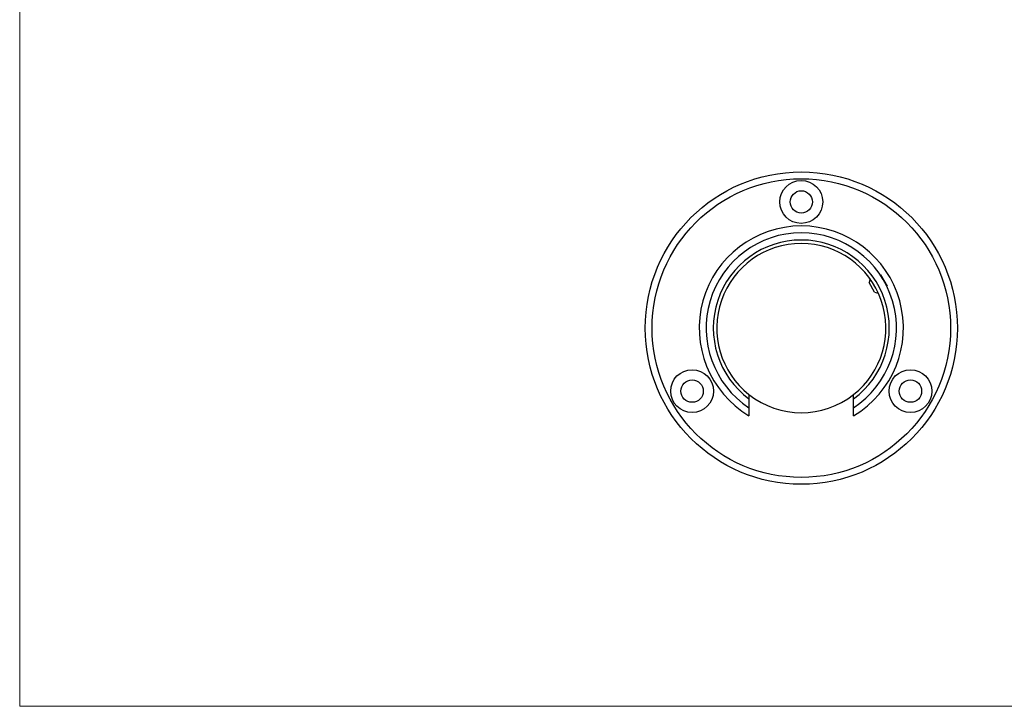
# Model space of a CAD drawing. Units: millimetres. Extents: x 10 to 584, y 10 to 410.
# Drawn here: x 10 to 297, y 10 to 210 of the extents above; entities that cross this region are included whole.
import ezdxf

# ---------------------------------------------------------------- set-up
doc = ezdxf.new("R2010")
doc.units = ezdxf.units.MM
doc.header["$LTSCALE"] = 2

msp = doc.modelspace()

# ---------------------------------------------------------------- linework, layer by layer
at = {"color": 7, "linetype": 'Continuous', "lineweight": 18}
for p, q in [((10, 410), (10, 10)), ((10, 10), (584, 10))]:
    msp.add_line(p, q, dxfattribs=at)
at = {"color": 7, "linetype": 'Continuous', "lineweight": 25}
for p, q in [((260.91, 135.69), (260.81, 135.72)), ((260.91, 135.69), (262.81, 132.4)), ((257.88, 134.51), (257.6, 133.43)), ((259.2, 130.66), (257.6, 133.43)), ((262.78, 132.31), (262.81, 132.4)), ((259.2, 130.66), (260.27, 130.38)), ((222.58, 99.55), (222.58, 96.99)), ((253.08, 96.99), (253.08, 99.55))]:
    msp.add_line(p, q, dxfattribs=at)
for centre, radius in [((237.83, 120.17), 45.5), ((237.83, 120.17), 43.5), ((237.83, 156.92), 6.25), ((237.83, 156.92), 3.25), ((206, 101.8), 6.25), ((269.65, 101.8), 6.25), ((206, 101.8), 3.25), ((269.65, 101.8), 3.25)]:
    msp.add_circle(centre, radius, dxfattribs=at)
for radius, start, end in [(29.75, 300.8375, 239.1625), (27.75, 303.3361, 236.6639), (25.65, 306.48, 233.52), (24.65, 308.2184, 231.7816), (24.65, 231.7816, 308.2184)]:
    msp.add_arc((237.83, 120.17), radius, start, end, dxfattribs=at)
for points in [[(222.58, 100.81), (222.58, 100.39), (222.58, 99.97), (222.58, 99.55)], [(253.08, 99.55), (253.08, 99.97), (253.08, 100.39), (253.08, 100.81)]]:
    msp.add_open_spline(points, degree=3, dxfattribs=at)
for points, knots in [([(222.58, 96.99), (222.58, 96.99), (222.58, 96.97), (222.58, 96.9), (222.58, 96.85), (222.58, 96.71), (222.58, 96.63), (222.58, 96.44), (222.58, 96.34), (222.58, 96.11), (222.58, 95.99), (222.58, 95.74), (222.58, 95.61), (222.58, 95.2), (222.58, 94.92), (222.58, 94.63)], [0, 0, 0, 0, 0.125, 0.125, 0.25, 0.25, 0.375, 0.375, 0.5, 0.5, 0.625, 0.625, 0.75, 0.75, 1, 1, 1, 1]), ([(253.08, 94.63), (253.08, 94.92), (253.08, 95.2), (253.08, 95.6), (253.08, 95.74), (253.08, 95.99), (253.08, 96.11), (253.08, 96.33), (253.08, 96.44), (253.08, 96.63), (253.08, 96.71), (253.08, 96.85), (253.08, 96.9), (253.08, 96.97), (253.08, 96.99), (253.08, 96.99)], [0, 0, 0, 0, 0.25, 0.25, 0.375, 0.375, 0.5, 0.5, 0.625, 0.625, 0.75, 0.75, 0.875, 0.875, 1, 1, 1, 1])]:
    msp.add_open_spline(points, degree=3, knots=knots, dxfattribs=at)

doc.saveas('drawing.dxf')
